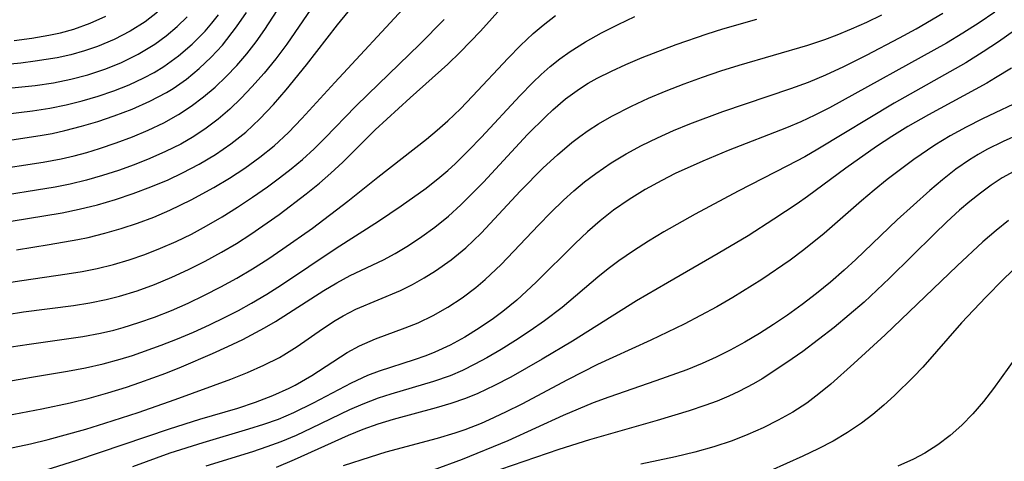
# Model space of a CAD drawing. Extents: x 1572898 to 1581100, y 2797413 to 2805615.
# Drawn here: x 1573538 to 1573636, y 2797825 to 2797869 of the extents above; entities that cross this region are included whole.
import ezdxf

# ---------------------------------------------------------------- set-up
doc = ezdxf.new("R2010")
doc.units = 0

msp = doc.modelspace()

# ---------------------------------------------------------------- linework, layer by layer
at = {"layer": 'WIL_022_Contours', "color": 0}
for points in [[(1573568.53, 2797872.44, 110), (1573564.16, 2797866.09, 110), (1573563.08, 2797864.63, 110), (1573561.91, 2797863.2, 110), (1573560.69, 2797861.82, 110), (1573559.62, 2797860.69, 110), (1573558.51, 2797859.61, 110), (1573557.35, 2797858.6, 110), (1573556.16, 2797857.7, 110), (1573554.92, 2797856.88, 110), (1573553.62, 2797856.14, 110), (1573552.12, 2797855.38, 110), (1573550.56, 2797854.69, 110), (1573548.98, 2797854.07, 110), (1573547.42, 2797853.51, 110), (1573545.84, 2797853, 110), (1573544.24, 2797852.55, 110), (1573542.62, 2797852.15, 110), (1573541.12, 2797851.85, 110), (1573534.5, 2797850.79, 110)], [(1573536.34, 2797839.17, 102), (1573537.99, 2797839.42, 102), (1573542.94, 2797840.07, 102), (1573544.58, 2797840.33, 102), (1573546.21, 2797840.65, 102), (1573547.54, 2797840.99, 102), (1573549.29, 2797841.54, 102), (1573551.02, 2797842.17, 102), (1573552.72, 2797842.88, 102), (1573554.4, 2797843.65, 102), (1573556.06, 2797844.49, 102), (1573557.69, 2797845.38, 102), (1573559.16, 2797846.25, 102), (1573560.59, 2797847.17, 102), (1573563.4, 2797849.11, 102), (1573566.11, 2797851.17, 102), (1573567.42, 2797852.25, 102), (1573568.56, 2797853.24, 102), (1573569.73, 2797854.34, 102), (1573572.96, 2797857.54, 102), (1573574.11, 2797858.62, 102), (1573576.44, 2797860.74, 102), (1573580.19, 2797864.08, 102), (1573581.43, 2797865.27, 102), (1573583.44, 2797867.37, 102), (1573587.77, 2797872.24, 102)], [(1573534.71, 2797853.52, 112), (1573539.92, 2797854.32, 112), (1573541.72, 2797854.67, 112), (1573543.01, 2797854.97, 112), (1573544.29, 2797855.31, 112), (1573545.55, 2797855.69, 112), (1573547.2, 2797856.24, 112), (1573548.81, 2797856.84, 112), (1573550.39, 2797857.51, 112), (1573551.93, 2797858.24, 112), (1573553.41, 2797859.07, 112), (1573554.65, 2797859.89, 112), (1573555.88, 2797860.82, 112), (1573557.03, 2797861.81, 112), (1573558.13, 2797862.86, 112), (1573559.19, 2797863.97, 112), (1573560.19, 2797865.13, 112), (1573561.11, 2797866.32, 112), (1573561.98, 2797867.55, 112), (1573563.66, 2797870.09, 112)], [(1573536.75, 2797848.45, 108), (1573541.83, 2797849.3, 108), (1573543.52, 2797849.65, 108), (1573545.33, 2797850.1, 108), (1573547.12, 2797850.63, 108), (1573548.89, 2797851.22, 108), (1573550.64, 2797851.87, 108), (1573552.36, 2797852.59, 108), (1573553.8, 2797853.26, 108), (1573555.46, 2797854.14, 108), (1573557.08, 2797855.1, 108), (1573558.62, 2797856.15, 108), (1573560.09, 2797857.31, 108), (1573561.5, 2797858.64, 108), (1573562.84, 2797860.06, 108), (1573564.12, 2797861.54, 108), (1573566.13, 2797864.02, 108), (1573569.22, 2797867.99, 108), (1573570.28, 2797869.29, 108)], [(1573537.28, 2797845.62, 106), (1573540.54, 2797846.14, 106), (1573543.38, 2797846.63, 106), (1573544.41, 2797846.84, 106), (1573546.07, 2797847.25, 106), (1573547.71, 2797847.73, 106), (1573549.33, 2797848.27, 106), (1573550.94, 2797848.87, 106), (1573552.52, 2797849.54, 106), (1573554.67, 2797850.57, 106), (1573556.91, 2797851.8, 106), (1573558.48, 2797852.75, 106), (1573560.01, 2797853.75, 106), (1573561.49, 2797854.82, 106), (1573562.91, 2797855.96, 106), (1573564.33, 2797857.28, 106), (1573565.68, 2797858.67, 106), (1573568.95, 2797862.25, 106), (1573576.15, 2797870.02, 106)], [(1573530.07, 2797831.4, 98), (1573538.76, 2797832.93, 98), (1573542.36, 2797833.52, 98), (1573544.15, 2797833.85, 98), (1573545.89, 2797834.25, 98), (1573547.61, 2797834.73, 98), (1573548.83, 2797835.1, 98), (1573551.68, 2797836.11, 98), (1573553.3, 2797836.75, 98), (1573554.9, 2797837.42, 98), (1573556.48, 2797838.14, 98), (1573558.05, 2797838.89, 98), (1573559.37, 2797839.57, 98), (1573560.66, 2797840.29, 98), (1573562.18, 2797841.19, 98), (1573563.66, 2797842.13, 98), (1573569.08, 2797845.78, 98), (1573573.31, 2797848.46, 98), (1573575.54, 2797849.97, 98), (1573578.05, 2797851.76, 98), (1573579.41, 2797852.83, 98), (1573580.19, 2797853.5, 98), (1573580.95, 2797854.2, 98), (1573582.26, 2797855.48, 98), (1573583.53, 2797856.81, 98), (1573587.34, 2797860.94, 98), (1573588.64, 2797862.27, 98), (1573589.46, 2797863.05, 98), (1573590.38, 2797863.87, 98), (1573591.33, 2797864.63, 98), (1573592.36, 2797865.34, 98), (1573593.9, 2797866.3, 98), (1573595.49, 2797867.19, 98), (1573597.13, 2797868.04, 98), (1573598.81, 2797868.84, 98)], [(1573551.3, 2797869.25, 120), (1573550.09, 2797868.31, 120), (1573548.59, 2797867.36, 120), (1573547, 2797866.55, 120), (1573545.35, 2797865.85, 120), (1573544.04, 2797865.4, 120), (1573542.7, 2797865.03, 120), (1573541.33, 2797864.72, 120), (1573539.15, 2797864.37, 120), (1573537.72, 2797864.2, 120), (1573531.48, 2797863.6, 120)], [(1573531.52, 2797861.2, 118), (1573539.14, 2797861.97, 118), (1573540.97, 2797862.24, 118), (1573542.7, 2797862.59, 118), (1573544.39, 2797863.04, 118), (1573546.06, 2797863.59, 118), (1573547.67, 2797864.23, 118), (1573549.4, 2797865.08, 118), (1573551.04, 2797866.07, 118), (1573552.17, 2797866.9, 118), (1573553.25, 2797867.82, 118), (1573554.27, 2797868.8, 118)], [(1573533.76, 2797856.08, 114), (1573539.65, 2797856.97, 114), (1573540.83, 2797857.19, 114), (1573542.09, 2797857.47, 114), (1573543.75, 2797857.9, 114), (1573545.39, 2797858.39, 114), (1573547.01, 2797858.93, 114), (1573548.8, 2797859.61, 114), (1573550.53, 2797860.39, 114), (1573552.2, 2797861.27, 114), (1573552.86, 2797861.67, 114), (1573554.19, 2797862.61, 114), (1573555.46, 2797863.65, 114), (1573556.65, 2797864.78, 114), (1573557.77, 2797865.99, 114), (1573559.18, 2797867.8, 114), (1573560.16, 2797869.22, 114)], [(1573534.76, 2797858.95, 116), (1573538.88, 2797859.45, 116), (1573540.6, 2797859.71, 116), (1573542.22, 2797860.04, 116), (1573543.83, 2797860.43, 116), (1573545.41, 2797860.89, 116), (1573546.96, 2797861.42, 116), (1573548.48, 2797862.03, 116), (1573549.96, 2797862.71, 116), (1573550.97, 2797863.26, 116), (1573551.95, 2797863.86, 116), (1573553.4, 2797864.92, 116), (1573554.77, 2797866.09, 116), (1573556.04, 2797867.38, 116), (1573556.72, 2797868.17, 116), (1573557.38, 2797868.99, 116)], [(1573535.2, 2797825.57, 94), (1573538.69, 2797826.31, 94), (1573540.43, 2797826.73, 94), (1573544.19, 2797827.77, 94), (1573546.06, 2797828.34, 94), (1573549.37, 2797829.41, 94), (1573553.08, 2797830.71, 94), (1573558.6, 2797832.74, 94), (1573560.26, 2797833.4, 94), (1573561.88, 2797834.11, 94), (1573563.44, 2797834.9, 94), (1573563.88, 2797835.15, 94), (1573565.19, 2797835.98, 94), (1573567.71, 2797837.74, 94), (1573568.98, 2797838.58, 94), (1573569.78, 2797839.04, 94), (1573571.05, 2797839.69, 94), (1573575.49, 2797841.56, 94), (1573576.68, 2797842.15, 94), (1573577.84, 2797842.81, 94), (1573578.98, 2797843.53, 94), (1573580.51, 2797844.62, 94), (1573581.97, 2797845.81, 94), (1573583.5, 2797847.26, 94), (1573587.43, 2797851.47, 94), (1573589.68, 2797853.76, 94), (1573591.09, 2797855.06, 94), (1573592.54, 2797856.29, 94), (1573593.33, 2797856.9, 94), (1573594.14, 2797857.49, 94), (1573595.19, 2797858.15, 94), (1573596.52, 2797858.92, 94), (1573598.45, 2797859.91, 94), (1573600.17, 2797860.7, 94), (1573601.92, 2797861.44, 94), (1573603.71, 2797862.13, 94), (1573605.51, 2797862.79, 94), (1573607.34, 2797863.41, 94), (1573609.18, 2797863.99, 94), (1573616.01, 2797865.99, 94), (1573617.69, 2797866.55, 94), (1573618.91, 2797867, 94), (1573620.34, 2797867.6, 94), (1573621.86, 2797868.28, 94), (1573623.37, 2797869.01, 94)], [(1573536.28, 2797842.33, 104), (1573537.8, 2797842.57, 104), (1573542.33, 2797843.22, 104), (1573543.83, 2797843.46, 104), (1573545.32, 2797843.75, 104), (1573546.92, 2797844.14, 104), (1573548.49, 2797844.61, 104), (1573550.05, 2797845.15, 104), (1573551.62, 2797845.77, 104), (1573553.17, 2797846.45, 104), (1573554.69, 2797847.18, 104), (1573556.18, 2797847.98, 104), (1573557.74, 2797848.88, 104), (1573559.27, 2797849.84, 104), (1573560.77, 2797850.85, 104), (1573562.25, 2797851.88, 104), (1573563.44, 2797852.76, 104), (1573564.6, 2797853.67, 104), (1573565.73, 2797854.61, 104), (1573566.88, 2797855.67, 104), (1573567.99, 2797856.77, 104), (1573570.99, 2797859.86, 104), (1573572.25, 2797861.11, 104), (1573577.36, 2797866.03, 104), (1573579.83, 2797868.53, 104)], [(1573536.33, 2797829.1, 96), (1573539.79, 2797829.77, 96), (1573542.63, 2797830.38, 96), (1573544.51, 2797830.85, 96), (1573546.38, 2797831.37, 96), (1573548.23, 2797831.94, 96), (1573549.55, 2797832.39, 96), (1573552.15, 2797833.34, 96), (1573553.71, 2797833.96, 96), (1573556.79, 2797835.28, 96), (1573558.31, 2797835.97, 96), (1573559.8, 2797836.69, 96), (1573561.95, 2797837.83, 96), (1573563.04, 2797838.48, 96), (1573567.84, 2797841.56, 96), (1573569.15, 2797842.33, 96), (1573570.48, 2797843.04, 96), (1573573.78, 2797844.62, 96), (1573574.94, 2797845.24, 96), (1573576.29, 2797846.05, 96), (1573577.62, 2797846.92, 96), (1573578.91, 2797847.86, 96), (1573580.25, 2797848.96, 96), (1573581.49, 2797850.09, 96), (1573582.62, 2797851.2, 96), (1573583.73, 2797852.35, 96), (1573588.12, 2797857.08, 96), (1573589.94, 2797858.89, 96), (1573590.65, 2797859.55, 96), (1573591.91, 2797860.63, 96), (1573593.29, 2797861.64, 96), (1573594.16, 2797862.18, 96), (1573595.06, 2797862.68, 96), (1573596.46, 2797863.39, 96), (1573597.9, 2797864.06, 96), (1573599.53, 2797864.76, 96), (1573602.89, 2797866.04, 96), (1573605.99, 2797867.11, 96), (1573607.56, 2797867.61, 96), (1573610.92, 2797868.58, 96)], [(1573536.74, 2797835.94, 100), (1573538.53, 2797836.22, 100), (1573543.89, 2797836.97, 100), (1573545.65, 2797837.3, 100), (1573546.97, 2797837.61, 100), (1573547.9, 2797837.87, 100), (1573549.46, 2797838.36, 100), (1573551.01, 2797838.91, 100), (1573552.69, 2797839.58, 100), (1573554.35, 2797840.31, 100), (1573555.99, 2797841.09, 100), (1573557.61, 2797841.92, 100), (1573559.2, 2797842.8, 100), (1573560.75, 2797843.72, 100), (1573562.28, 2797844.69, 100), (1573563.78, 2797845.7, 100), (1573566.72, 2797847.77, 100), (1573570.25, 2797850.44, 100), (1573573.24, 2797852.84, 100), (1573578.06, 2797856.62, 100), (1573579.14, 2797857.52, 100), (1573580.19, 2797858.46, 100), (1573581.44, 2797859.65, 100), (1573582.64, 2797860.89, 100), (1573586.18, 2797864.67, 100), (1573587.41, 2797865.94, 100), (1573588.68, 2797867.14, 100), (1573589.66, 2797867.97, 100), (1573590.9, 2797868.93, 100)], [(1573537.06, 2797866.45, 122), (1573538.8, 2797866.67, 122), (1573540.5, 2797866.96, 122), (1573541.66, 2797867.22, 122), (1573542.98, 2797867.58, 122), (1573544.6, 2797868.16, 122), (1573546.16, 2797868.85, 122)], [(1573538.96, 2797823.31, 92), (1573543.27, 2797824.68, 92), (1573552.5, 2797827.79, 92), (1573555.53, 2797828.74, 92), (1573559.3, 2797829.86, 92), (1573561.06, 2797830.44, 92), (1573562.77, 2797831.09, 92), (1573564.42, 2797831.83, 92), (1573565, 2797832.12, 92), (1573566.65, 2797833.09, 92), (1573570.19, 2797835.4, 92), (1573571.4, 2797836.06, 92), (1573572.98, 2797836.75, 92), (1573575.94, 2797837.83, 92), (1573577.25, 2797838.35, 92), (1573578.74, 2797839.07, 92), (1573580.2, 2797839.91, 92), (1573581.61, 2797840.84, 92), (1573582.98, 2797841.87, 92), (1573583.91, 2797842.65, 92), (1573585.49, 2797844.14, 92), (1573589.2, 2797848.06, 92), (1573590.44, 2797849.33, 92), (1573591.71, 2797850.55, 92), (1573592.74, 2797851.48, 92), (1573593.8, 2797852.37, 92), (1573594.9, 2797853.22, 92), (1573596.43, 2797854.27, 92), (1573597.92, 2797855.17, 92), (1573599.46, 2797855.99, 92), (1573601.04, 2797856.76, 92), (1573602.64, 2797857.48, 92), (1573604.26, 2797858.15, 92), (1573607.54, 2797859.39, 92), (1573614.31, 2797861.65, 92), (1573616.07, 2797862.3, 92), (1573617.8, 2797863.01, 92), (1573619.58, 2797863.84, 92), (1573621.83, 2797864.97, 92), (1573625.14, 2797866.71, 92), (1573626.79, 2797867.6, 92), (1573629.44, 2797869.15, 92)], [(1573634.62, 2797869.25, 90), (1573633.04, 2797868.19, 90), (1573631.42, 2797867.16, 90), (1573629.79, 2797866.18, 90), (1573618.16, 2797859.74, 90), (1573616.71, 2797859.01, 90), (1573615.3, 2797858.36, 90), (1573613.88, 2797857.76, 90), (1573608.08, 2797855.49, 90), (1573605.56, 2797854.44, 90), (1573602.82, 2797853.19, 90), (1573601.49, 2797852.51, 90), (1573599.83, 2797851.6, 90), (1573598.23, 2797850.61, 90), (1573596.68, 2797849.54, 90), (1573595.36, 2797848.49, 90), (1573594.08, 2797847.39, 90), (1573592.85, 2797846.24, 90), (1573588.98, 2797842.38, 90), (1573587.05, 2797840.6, 90), (1573585.65, 2797839.47, 90), (1573584.73, 2797838.78, 90), (1573583.32, 2797837.81, 90), (1573581.88, 2797836.92, 90), (1573580.41, 2797836.11, 90), (1573578.9, 2797835.41, 90), (1573577.99, 2797835.06, 90), (1573576.84, 2797834.66, 90), (1573573.35, 2797833.53, 90), (1573572.21, 2797833.09, 90), (1573570.59, 2797832.34, 90), (1573566.81, 2797830.33, 90), (1573564.84, 2797829.37, 90), (1573563.31, 2797828.73, 90), (1573561.85, 2797828.22, 90), (1573560.36, 2797827.74, 90), (1573555.81, 2797826.41, 90), (1573552.54, 2797825.36, 90), (1573548.83, 2797824.02, 90)], [(1573637.93, 2797868.4, 88), (1573634.97, 2797866.3, 88), (1573633.45, 2797865.3, 88), (1573631.72, 2797864.23, 88), (1573624.59, 2797860.22, 88), (1573617.01, 2797855.62, 88), (1573615.69, 2797854.87, 88), (1573613.98, 2797853.96, 88), (1573609.09, 2797851.43, 88), (1573604.81, 2797849.15, 88), (1573601.69, 2797847.4, 88), (1573600.16, 2797846.48, 88), (1573598.67, 2797845.52, 88), (1573597.21, 2797844.51, 88), (1573596.15, 2797843.71, 88), (1573595.12, 2797842.87, 88), (1573591.55, 2797839.88, 88), (1573589.8, 2797838.55, 88), (1573588.37, 2797837.55, 88), (1573586.92, 2797836.58, 88), (1573585.5, 2797835.69, 88), (1573584.07, 2797834.85, 88), (1573582.87, 2797834.21, 88), (1573581.65, 2797833.61, 88), (1573580.41, 2797833.08, 88), (1573578.75, 2797832.49, 88), (1573574.52, 2797831.25, 88), (1573573.26, 2797830.84, 88), (1573571.72, 2797830.26, 88), (1573570.41, 2797829.69, 88), (1573566.62, 2797827.84, 88), (1573565.12, 2797827.14, 88), (1573563.59, 2797826.5, 88), (1573562.18, 2797825.99, 88), (1573560.75, 2797825.51, 88), (1573556.12, 2797824.07, 88)], [(1573636.25, 2797863.7, 86), (1573634.68, 2797862.71, 86), (1573633.82, 2797862.21, 86), (1573628.02, 2797859.05, 86), (1573625.95, 2797857.87, 86), (1573624.37, 2797856.9, 86), (1573622.82, 2797855.88, 86), (1573619.77, 2797853.75, 86), (1573615.97, 2797850.93, 86), (1573614.93, 2797850.2, 86), (1573612.62, 2797848.65, 86), (1573610.06, 2797847.01, 86), (1573607.1, 2797845.23, 86), (1573602.05, 2797842.33, 86), (1573598.97, 2797840.52, 86), (1573592.59, 2797836.51, 86), (1573589.58, 2797834.72, 86), (1573586.45, 2797832.94, 86), (1573584.82, 2797832.09, 86), (1573583.16, 2797831.31, 86), (1573581.94, 2797830.81, 86), (1573580.5, 2797830.32, 86), (1573579.04, 2797829.89, 86), (1573574.74, 2797828.71, 86), (1573573.23, 2797828.24, 86), (1573571.75, 2797827.71, 86), (1573570.28, 2797827.12, 86), (1573564.9, 2797824.69, 86), (1573563.12, 2797823.95, 86)], [(1573637.72, 2797860.7, 84), (1573633.37, 2797858.63, 84), (1573631.75, 2797857.82, 84), (1573630.17, 2797856.96, 84), (1573628.63, 2797856.02, 84), (1573626.56, 2797854.61, 84), (1573623.91, 2797852.61, 84), (1573622.61, 2797851.56, 84), (1573621.34, 2797850.49, 84), (1573617.64, 2797847.22, 84), (1573615.61, 2797845.6, 84), (1573614.25, 2797844.59, 84), (1573611.44, 2797842.66, 84), (1573608.55, 2797840.85, 84), (1573606.95, 2797839.93, 84), (1573603.7, 2797838.21, 84), (1573600.39, 2797836.61, 84), (1573596.6, 2797834.9, 84), (1573595.09, 2797834.18, 84), (1573592.11, 2797832.67, 84), (1573587.55, 2797830.26, 84), (1573585.94, 2797829.44, 84), (1573584.31, 2797828.67, 84), (1573583.52, 2797828.33, 84), (1573581.87, 2797827.7, 84), (1573580.88, 2797827.36, 84), (1573579.13, 2797826.83, 84), (1573574.04, 2797825.45, 84), (1573572.47, 2797824.97, 84), (1573569.79, 2797824.09, 84)], [(1573637.07, 2797857.12, 82), (1573635.42, 2797856.39, 82), (1573633.82, 2797855.6, 82), (1573632.94, 2797855.11, 82), (1573632.09, 2797854.58, 82), (1573630.73, 2797853.62, 82), (1573629.41, 2797852.59, 82), (1573628.13, 2797851.5, 82), (1573624.9, 2797848.59, 82), (1573620.79, 2797844.64, 82), (1573619.62, 2797843.57, 82), (1573618.26, 2797842.39, 82), (1573616.86, 2797841.26, 82), (1573615.44, 2797840.17, 82), (1573613.98, 2797839.11, 82), (1573612.59, 2797838.18, 82), (1573611.18, 2797837.28, 82), (1573609.74, 2797836.42, 82), (1573608.28, 2797835.62, 82), (1573606.9, 2797834.93, 82), (1573605.49, 2797834.29, 82), (1573603.98, 2797833.67, 82), (1573600.89, 2797832.56, 82), (1573596.21, 2797830.95, 82), (1573594.64, 2797830.36, 82), (1573593.15, 2797829.75, 82), (1573591.66, 2797829.1, 82), (1573586.15, 2797826.59, 82), (1573581.61, 2797824.75, 82), (1573578.72, 2797823.67, 82)], [(1573636.87, 2797853.61, 80), (1573635.35, 2797852.77, 80), (1573634.24, 2797852.05, 80), (1573633.17, 2797851.26, 80), (1573632.12, 2797850.43, 80), (1573631.1, 2797849.55, 80), (1573629.83, 2797848.38, 80), (1573628.58, 2797847.17, 80), (1573624.13, 2797842.77, 80), (1573622.88, 2797841.58, 80), (1573621.6, 2797840.41, 80), (1573620.12, 2797839.12, 80), (1573618.61, 2797837.88, 80), (1573617.06, 2797836.67, 80), (1573615.5, 2797835.5, 80), (1573613.91, 2797834.38, 80), (1573611.46, 2797832.77, 80), (1573610.59, 2797832.26, 80), (1573609.13, 2797831.49, 80), (1573608.14, 2797831.03, 80), (1573606.97, 2797830.55, 80), (1573605.77, 2797830.1, 80), (1573604.21, 2797829.57, 80), (1573601.03, 2797828.61, 80), (1573594.29, 2797826.71, 80), (1573591.23, 2797825.74, 80), (1573583.11, 2797822.93, 80)], [(1573635.96, 2797848.54, 78), (1573634.74, 2797847.53, 78), (1573633.43, 2797846.39, 78), (1573630.87, 2797844.01, 78), (1573623.69, 2797837.13, 78), (1573620.59, 2797834.29, 78), (1573618.29, 2797832.23, 78), (1573617.11, 2797831.26, 78), (1573615.89, 2797830.35, 78), (1573614.5, 2797829.45, 78), (1573613.05, 2797828.64, 78), (1573611.55, 2797827.89, 78), (1573610.04, 2797827.22, 78), (1573608.49, 2797826.61, 78), (1573606.64, 2797826, 78), (1573604.75, 2797825.48, 78), (1573602.84, 2797825.01, 78), (1573599.4, 2797824.27, 78)], [(1573637.86, 2797844.97, 76), (1573635.47, 2797842.7, 76), (1573633.71, 2797840.91, 76), (1573631.3, 2797838.34, 76), (1573627.45, 2797833.93, 76), (1573626.53, 2797832.96, 76), (1573624.62, 2797831.1, 76), (1573623.56, 2797830.14, 76), (1573622.47, 2797829.21, 76), (1573621.34, 2797828.34, 76), (1573619.96, 2797827.42, 76), (1573618.52, 2797826.57, 76), (1573617.03, 2797825.79, 76), (1573615.52, 2797825.06, 76), (1573612.26, 2797823.61, 76)], [(1573637.52, 2797836.04, 74), (1573634.48, 2797831.81, 74), (1573633.49, 2797830.51, 74), (1573632.43, 2797829.27, 74), (1573631.34, 2797828.16, 74), (1573630.18, 2797827.14, 74), (1573628.94, 2797826.21, 74), (1573627.64, 2797825.38, 74), (1573626.5, 2797824.76, 74), (1573624.97, 2797824.06, 74)]]:
    msp.add_polyline3d(points, dxfattribs=at)

doc.saveas('drawing.dxf')
